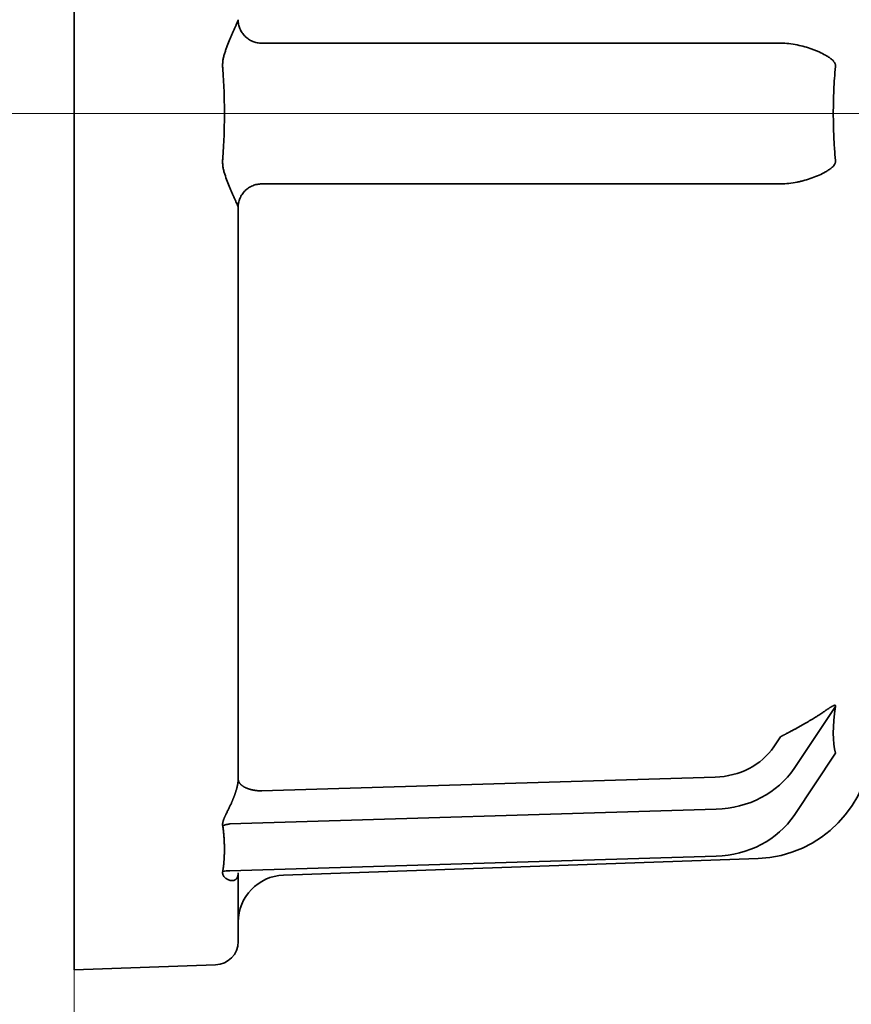
# Model space of a CAD drawing. Extents: x 5987 to 10491, y -672 to 3708.
# Drawn here: x 9463 to 9481, y 1331 to 1352 of the extents above; entities that cross this region are included whole.
import ezdxf

# ---------------------------------------------------------------- set-up
doc = ezdxf.new("R2010")
doc.units = 0
doc.header["$LTSCALE"] = 5
doc.layers.get('0').update_dxf_attribs({"linetype": 'CONTINUOUS', "lineweight": 0})
doc.layers.add('1', color=7, linetype='CONTINUOUS', true_color=0xffffff)

msp = doc.modelspace()

# ---------------------------------------------------------------- linework, layer by layer
at = {"color": 4}
for p, q in [((9464.053, 1399.826), (9464.053, 1299.826)), ((9414.053, 1349.826), (9521.553, 1349.826))]:
    msp.add_line(p, q, dxfattribs=at)
at = {"layer": '1', "color": 7, "linetype": 'Continuous', "lineweight": 35}
for p, q in [((9464.053, 1331.576), (9464.053, 1368.076)), ((9468.053, 1351.326), (9477.728, 1351.326)), ((9477.728, 1351.326), (9478.975, 1351.326)), ((9478.975, 1351.326), (9479.041, 1351.326)), ((9479.116, 1351.326), (9479.041, 1351.326)), ((9477.728, 1348.326), (9468.053, 1348.326)), ((9478.975, 1348.326), (9477.728, 1348.326)), ((9478.975, 1348.326), (9479.041, 1348.326)), ((9479.041, 1348.326), (9479.116, 1348.326)), ((9467.553, 1347.826), (9467.553, 1335.644)), ((9479.408, 1335.865), (9480.291, 1337.191)), ((9478.975, 1336.332), (9479.116, 1336.544)), ((9480.291, 1336.191), (9479.408, 1334.865)), ((9468.053, 1335.39), (9477.728, 1335.683)), ((9477.745, 1335), (9467.375, 1334.687)), ((9467.375, 1333.687), (9477.745, 1334)), ((9468.518, 1333.595), (9478.641, 1333.948)), ((9467.553, 1332.181), (9467.553, 1333.644)), ((9464.053, 1331.576), (9467.071, 1331.681))]:
    msp.add_line(p, q, dxfattribs=at)
for centre, radius, start, end in [((9478.553, 1336.447), 2.5, 272, 0), ((9468.553, 1332.595), 1, 92, 180), ((9467.053, 1332.181), 0.5, 272, 0)]:
    msp.add_arc(centre, radius, start, end, dxfattribs=at)
for centre, major_axis, ratio, start_param, end_param in [((9482.995, 1340.747), (2.46, 4.919), 0.25, 2.495107, 2.860783), ((9477.676, 1336.981), (1.5, 0), 0.866025, -1.53589, -0.523599), ((9477.676, 1336.731), (2, 0), 0.866025, -1.53589, -0.523599), ((9477.676, 1335.731), (2, 0), 0.866025, -1.53589, -0.523599)]:
    msp.add_ellipse(centre, major_axis=major_axis, ratio=ratio, start_param=start_param, end_param=end_param, dxfattribs=at)
for points, knots in [([(9467.223, 1350.801), (9467.221, 1350.828), (9467.22, 1350.855), (9467.222, 1350.909), (9467.225, 1350.936), (9467.233, 1350.989), (9467.239, 1351.015), (9467.252, 1351.067), (9467.259, 1351.093), (9467.275, 1351.143), (9467.283, 1351.168), (9467.301, 1351.218), (9467.31, 1351.242), (9467.338, 1351.314), (9467.357, 1351.361), (9467.386, 1351.431), (9467.396, 1351.454), (9467.415, 1351.498), (9467.425, 1351.52), (9467.444, 1351.563), (9467.453, 1351.585), (9467.466, 1351.615), (9467.471, 1351.626), (9467.48, 1351.646), (9467.484, 1351.656), (9467.497, 1351.685), (9467.505, 1351.703), (9467.52, 1351.738), (9467.526, 1351.754), (9467.536, 1351.776), (9467.538, 1351.783), (9467.543, 1351.796), (9467.546, 1351.801), (9467.549, 1351.811), (9467.551, 1351.815), (9467.553, 1351.822), (9467.553, 1351.825), (9467.553, 1351.826)], [0, 0, 0, 0, 0.0625, 0.0625, 0.125, 0.125, 0.1875, 0.1875, 0.25, 0.25, 0.3125, 0.3125, 0.375, 0.375, 0.5, 0.5, 0.5625, 0.5625, 0.625, 0.625, 0.6875, 0.6875, 0.71875, 0.71875, 0.75, 0.75, 0.8125, 0.8125, 0.875, 0.875, 0.90625, 0.90625, 0.9375, 0.9375, 0.96875, 0.96875, 1, 1, 1, 1]), ([(9467.7, 1351.473), (9467.677, 1351.496), (9467.656, 1351.521), (9467.619, 1351.576), (9467.604, 1351.605), (9467.579, 1351.665), (9467.569, 1351.696), (9467.556, 1351.761), (9467.553, 1351.793), (9467.553, 1351.826)], [0, 0, 0, 0, 0.25, 0.25, 0.5, 0.5, 0.75, 0.75, 1, 1, 1, 1]), ([(9468.053, 1351.326), (9468.021, 1351.326), (9467.988, 1351.329), (9467.924, 1351.342), (9467.892, 1351.352), (9467.832, 1351.377), (9467.803, 1351.392), (9467.748, 1351.429), (9467.723, 1351.449), (9467.7, 1351.473)], [0, 0, 0, 0, 0.25, 0.25, 0.5, 0.5, 0.75, 0.75, 1, 1, 1, 1]), ([(9480.291, 1350.826), (9480.292, 1350.83), (9480.293, 1350.835), (9480.293, 1350.844), (9480.293, 1350.848), (9480.293, 1350.857), (9480.292, 1350.862), (9480.29, 1350.871), (9480.289, 1350.875), (9480.285, 1350.887), (9480.282, 1350.895), (9480.274, 1350.909), (9480.27, 1350.915), (9480.262, 1350.927), (9480.257, 1350.933), (9480.248, 1350.944), (9480.244, 1350.949), (9480.229, 1350.964), (9480.219, 1350.973), (9480.189, 1350.999), (9480.167, 1351.014), (9480.124, 1351.043), (9480.102, 1351.056), (9480.035, 1351.094), (9479.988, 1351.117), (9479.917, 1351.15), (9479.892, 1351.16), (9479.843, 1351.18), (9479.818, 1351.189), (9479.742, 1351.217), (9479.69, 1351.234), (9479.583, 1351.264), (9479.528, 1351.277), (9479.415, 1351.3), (9479.357, 1351.309), (9479.239, 1351.322), (9479.178, 1351.326), (9479.116, 1351.326)], [0, 0, 0, 0, 0.007813, 0.007813, 0.015625, 0.015625, 0.023438, 0.023438, 0.03125, 0.03125, 0.046875, 0.046875, 0.0625, 0.0625, 0.078125, 0.078125, 0.09375, 0.09375, 0.125, 0.125, 0.1875, 0.1875, 0.25, 0.25, 0.375, 0.375, 0.4375, 0.4375, 0.5, 0.5, 0.625, 0.625, 0.75, 0.75, 0.875, 0.875, 1, 1, 1, 1]), ([(9467.223, 1348.851), (9467.23, 1348.932), (9467.235, 1349.014), (9467.244, 1349.176), (9467.248, 1349.257), (9467.257, 1349.501), (9467.259, 1349.663), (9467.259, 1349.989), (9467.257, 1350.151), (9467.248, 1350.395), (9467.244, 1350.476), (9467.235, 1350.639), (9467.23, 1350.72), (9467.223, 1350.801)], [0, 0, 0, 0, 0.125, 0.125, 0.25, 0.25, 0.5, 0.5, 0.75, 0.75, 0.875, 0.875, 1, 1, 1, 1]), ([(9480.291, 1348.826), (9480.283, 1348.909), (9480.277, 1348.992), (9480.268, 1349.118), (9480.265, 1349.159), (9480.261, 1349.243), (9480.258, 1349.285), (9480.249, 1349.494), (9480.245, 1349.661), (9480.245, 1349.995), (9480.249, 1350.161), (9480.264, 1350.494), (9480.276, 1350.66), (9480.291, 1350.826)], [0, 0, 0, 0, 0.125, 0.125, 0.1875, 0.1875, 0.25, 0.25, 0.5, 0.5, 0.75, 0.75, 1, 1, 1, 1]), ([(9467.553, 1347.826), (9467.553, 1347.828), (9467.553, 1347.83), (9467.551, 1347.837), (9467.549, 1347.841), (9467.546, 1347.851), (9467.543, 1347.857), (9467.538, 1347.869), (9467.536, 1347.876), (9467.526, 1347.898), (9467.52, 1347.914), (9467.508, 1347.941), (9467.504, 1347.95), (9467.496, 1347.968), (9467.492, 1347.978), (9467.479, 1348.007), (9467.471, 1348.027), (9467.453, 1348.068), (9467.443, 1348.089), (9467.425, 1348.132), (9467.415, 1348.154), (9467.396, 1348.199), (9467.386, 1348.222), (9467.357, 1348.291), (9467.338, 1348.338), (9467.301, 1348.434), (9467.283, 1348.483), (9467.259, 1348.559), (9467.252, 1348.585), (9467.239, 1348.637), (9467.233, 1348.663), (9467.225, 1348.716), (9467.222, 1348.743), (9467.22, 1348.797), (9467.221, 1348.824), (9467.223, 1348.851)], [0, 0, 0, 0, 0.03125, 0.03125, 0.0625, 0.0625, 0.09375, 0.09375, 0.125, 0.125, 0.1875, 0.1875, 0.21875, 0.21875, 0.25, 0.25, 0.3125, 0.3125, 0.375, 0.375, 0.4375, 0.4375, 0.5, 0.5, 0.625, 0.625, 0.75, 0.75, 0.8125, 0.8125, 0.875, 0.875, 0.9375, 0.9375, 1, 1, 1, 1]), ([(9479.116, 1348.326), (9479.178, 1348.326), (9479.239, 1348.33), (9479.358, 1348.343), (9479.415, 1348.352), (9479.5, 1348.369), (9479.528, 1348.375), (9479.583, 1348.389), (9479.61, 1348.396), (9479.69, 1348.419), (9479.742, 1348.436), (9479.844, 1348.472), (9479.893, 1348.492), (9479.988, 1348.535), (9480.035, 1348.558), (9480.102, 1348.596), (9480.124, 1348.609), (9480.168, 1348.638), (9480.189, 1348.653), (9480.219, 1348.679), (9480.229, 1348.688), (9480.248, 1348.708), (9480.258, 1348.719), (9480.27, 1348.737), (9480.275, 1348.744), (9480.282, 1348.758), (9480.285, 1348.765), (9480.289, 1348.778), (9480.29, 1348.782), (9480.292, 1348.791), (9480.293, 1348.795), (9480.293, 1348.804), (9480.293, 1348.809), (9480.293, 1348.818), (9480.292, 1348.822), (9480.291, 1348.826)], [0, 0, 0, 0, 0.125, 0.125, 0.25, 0.25, 0.3125, 0.3125, 0.375, 0.375, 0.5, 0.5, 0.625, 0.625, 0.75, 0.75, 0.8125, 0.8125, 0.875, 0.875, 0.90625, 0.90625, 0.9375, 0.9375, 0.953125, 0.953125, 0.96875, 0.96875, 0.976562, 0.976562, 0.984375, 0.984375, 0.992188, 0.992188, 1, 1, 1, 1]), ([(9467.7, 1348.18), (9467.723, 1348.203), (9467.748, 1348.224), (9467.803, 1348.26), (9467.832, 1348.276), (9467.892, 1348.301), (9467.924, 1348.31), (9467.988, 1348.323), (9468.021, 1348.326), (9468.053, 1348.326)], [0, 0, 0, 0, 0.25, 0.25, 0.5, 0.5, 0.75, 0.75, 1, 1, 1, 1]), ([(9467.553, 1347.826), (9467.553, 1347.859), (9467.556, 1347.892), (9467.569, 1347.956), (9467.579, 1347.987), (9467.604, 1348.048), (9467.619, 1348.077), (9467.656, 1348.131), (9467.677, 1348.157), (9467.7, 1348.18)], [0, 0, 0, 0, 0.25, 0.25, 0.5, 0.5, 0.75, 0.75, 1, 1, 1, 1]), ([(9480.291, 1337.191), (9480.292, 1337.193), (9480.293, 1337.196), (9480.293, 1337.201), (9480.293, 1337.205), (9480.292, 1337.209), (9480.29, 1337.211), (9480.288, 1337.213), (9480.285, 1337.215), (9480.282, 1337.216), (9480.278, 1337.216), (9480.273, 1337.215), (9480.267, 1337.214), (9480.261, 1337.212), (9480.254, 1337.209), (9480.247, 1337.206), (9480.238, 1337.202), (9480.229, 1337.197), (9480.22, 1337.192), (9480.209, 1337.186), (9480.198, 1337.179), (9480.186, 1337.172), (9480.173, 1337.164), (9480.16, 1337.156), (9480.146, 1337.147), (9480.131, 1337.137), (9480.116, 1337.127), (9480.1, 1337.115), (9480.08, 1337.102), (9480.053, 1337.084), (9480.02, 1337.061), (9479.98, 1337.034), (9479.932, 1337.003), (9479.876, 1336.968), (9479.826, 1336.937), (9479.787, 1336.913), (9479.759, 1336.896), (9479.732, 1336.88), (9479.706, 1336.864), (9479.679, 1336.849), (9479.653, 1336.834), (9479.627, 1336.819), (9479.601, 1336.804), (9479.576, 1336.79), (9479.551, 1336.776), (9479.526, 1336.762), (9479.502, 1336.748), (9479.478, 1336.735), (9479.454, 1336.722), (9479.431, 1336.709), (9479.408, 1336.697), (9479.385, 1336.685), (9479.363, 1336.673), (9479.341, 1336.661), (9479.32, 1336.65), (9479.299, 1336.639), (9479.279, 1336.628), (9479.259, 1336.617), (9479.24, 1336.607), (9479.221, 1336.597), (9479.202, 1336.588), (9479.184, 1336.578), (9479.166, 1336.569), (9479.149, 1336.56), (9479.132, 1336.552), (9479.121, 1336.546), (9479.116, 1336.544)], [0, 0, 0, 0, 0.004544, 0.009028, 0.013541, 0.018167, 0.022988, 0.028072, 0.033482, 0.039266, 0.045466, 0.052116, 0.059242, 0.066866, 0.075007, 0.083678, 0.092894, 0.102662, 0.112993, 0.123892, 0.135367, 0.147423, 0.160064, 0.173293, 0.187116, 0.201533, 0.216549, 0.229363, 0.248013, 0.272499, 0.302822, 0.338982, 0.38098, 0.428814, 0.482486, 0.504966, 0.527059, 0.548765, 0.570084, 0.591016, 0.611561, 0.63172, 0.651492, 0.670877, 0.689877, 0.70849, 0.726718, 0.744559, 0.762015, 0.779086, 0.795771, 0.812071, 0.827986, 0.843517, 0.858663, 0.873425, 0.887803, 0.901798, 0.91541, 0.928639, 0.941485, 0.95395, 0.966033, 0.977736, 0.989058, 1, 1, 1, 1]), ([(9467.413, 1335.144), (9467.415, 1335.149), (9467.42, 1335.159), (9467.426, 1335.174), (9467.433, 1335.189), (9467.439, 1335.205), (9467.445, 1335.22), (9467.451, 1335.234), (9467.457, 1335.249), (9467.463, 1335.264), (9467.468, 1335.278), (9467.474, 1335.292), (9467.479, 1335.307), (9467.484, 1335.321), (9467.489, 1335.335), (9467.493, 1335.348), (9467.498, 1335.362), (9467.502, 1335.375), (9467.506, 1335.389), (9467.51, 1335.402), (9467.514, 1335.415), (9467.518, 1335.428), (9467.521, 1335.44), (9467.525, 1335.453), (9467.528, 1335.465), (9467.531, 1335.477), (9467.533, 1335.489), (9467.536, 1335.501), (9467.538, 1335.512), (9467.541, 1335.524), (9467.543, 1335.535), (9467.545, 1335.546), (9467.546, 1335.556), (9467.548, 1335.567), (9467.549, 1335.577), (9467.55, 1335.587), (9467.551, 1335.597), (9467.552, 1335.607), (9467.553, 1335.616), (9467.553, 1335.626), (9467.553, 1335.635), (9467.553, 1335.641), (9467.553, 1335.644)], [0, 0, 0, 0, 0.035073, 0.069552, 0.103441, 0.136743, 0.169461, 0.201601, 0.233165, 0.264159, 0.294588, 0.324455, 0.353767, 0.382529, 0.410747, 0.438426, 0.465574, 0.492197, 0.518301, 0.543896, 0.568988, 0.593586, 0.6177, 0.641338, 0.66451, 0.687227, 0.7095, 0.731341, 0.752762, 0.773776, 0.794397, 0.81464, 0.834519, 0.854051, 0.873253, 0.892142, 0.910736, 0.929056, 0.947121, 0.964952, 0.982571, 1, 1, 1, 1]), ([(9467.553, 1335.644), (9467.553, 1335.643), (9467.553, 1335.643), (9467.553, 1335.642), (9467.553, 1335.641), (9467.553, 1335.639), (9467.553, 1335.637), (9467.554, 1335.635), (9467.554, 1335.632), (9467.554, 1335.629), (9467.554, 1335.626), (9467.555, 1335.622), (9467.556, 1335.618), (9467.557, 1335.614), (9467.558, 1335.609), (9467.559, 1335.604), (9467.561, 1335.599), (9467.563, 1335.593), (9467.565, 1335.587), (9467.568, 1335.581), (9467.572, 1335.575), (9467.575, 1335.568), (9467.58, 1335.561), (9467.585, 1335.554), (9467.591, 1335.546), (9467.598, 1335.538), (9467.605, 1335.531), (9467.613, 1335.522), (9467.622, 1335.514), (9467.633, 1335.506), (9467.644, 1335.498), (9467.656, 1335.489), (9467.669, 1335.481), (9467.684, 1335.473), (9467.694, 1335.467), (9467.7, 1335.464)], [0, 0, 0, 0, 0.002611, 0.00694, 0.012997, 0.020783, 0.0303, 0.041547, 0.054527, 0.069238, 0.085681, 0.103857, 0.123764, 0.145404, 0.168776, 0.19388, 0.220716, 0.249285, 0.279587, 0.31162, 0.345386, 0.380884, 0.418115, 0.457078, 0.497773, 0.540201, 0.58436, 0.630253, 0.677877, 0.727234, 0.778323, 0.831144, 0.885697, 0.941982, 1, 1, 1, 1]), ([(9467.7, 1335.464), (9467.702, 1335.463), (9467.708, 1335.46), (9467.716, 1335.456), (9467.725, 1335.453), (9467.733, 1335.449), (9467.742, 1335.446), (9467.75, 1335.442), (9467.759, 1335.439), (9467.768, 1335.436), (9467.776, 1335.433), (9467.784, 1335.43), (9467.793, 1335.428), (9467.801, 1335.425), (9467.81, 1335.423), (9467.818, 1335.421), (9467.826, 1335.418), (9467.834, 1335.416), (9467.842, 1335.414), (9467.85, 1335.413), (9467.858, 1335.411), (9467.866, 1335.409), (9467.873, 1335.408), (9467.881, 1335.406), (9467.888, 1335.405), (9467.895, 1335.404), (9467.902, 1335.403), (9467.909, 1335.402), (9467.916, 1335.401), (9467.923, 1335.4), (9467.929, 1335.399), (9467.936, 1335.398), (9467.942, 1335.397), (9467.948, 1335.397), (9467.954, 1335.396), (9467.96, 1335.395), (9467.965, 1335.395), (9467.971, 1335.394), (9467.976, 1335.394), (9467.981, 1335.393), (9467.986, 1335.393), (9467.991, 1335.393), (9467.995, 1335.393), (9468, 1335.392), (9468.004, 1335.392), (9468.008, 1335.392), (9468.012, 1335.392), (9468.016, 1335.391), (9468.019, 1335.391), (9468.022, 1335.391), (9468.026, 1335.391), (9468.029, 1335.391), (9468.032, 1335.391), (9468.034, 1335.391), (9468.037, 1335.391), (9468.039, 1335.391), (9468.041, 1335.391), (9468.043, 1335.391), (9468.045, 1335.391), (9468.047, 1335.391), (9468.048, 1335.391), (9468.049, 1335.39), (9468.05, 1335.39), (9468.051, 1335.39), (9468.052, 1335.39), (9468.053, 1335.39), (9468.053, 1335.39), (9468.053, 1335.39), (9468.053, 1335.39)], [0, 0, 0, 0, 0.02978, 0.05911, 0.087989, 0.116419, 0.144399, 0.171928, 0.199008, 0.225637, 0.251816, 0.277545, 0.302824, 0.327653, 0.352032, 0.375961, 0.399439, 0.422468, 0.445046, 0.467175, 0.488853, 0.510081, 0.530859, 0.551187, 0.571065, 0.590493, 0.60947, 0.627998, 0.646075, 0.663703, 0.68088, 0.697607, 0.713884, 0.729711, 0.745088, 0.760015, 0.774491, 0.788518, 0.802094, 0.81522, 0.827897, 0.840123, 0.851899, 0.863225, 0.8741, 0.884526, 0.894502, 0.904027, 0.913102, 0.921728, 0.929903, 0.937628, 0.944903, 0.951728, 0.958102, 0.964027, 0.969502, 0.974526, 0.979101, 0.983225, 0.986899, 0.990124, 0.992898, 0.995222, 0.997097, 0.998521, 0.999497, 1, 1, 1, 1]), ([(9467.223, 1334.648), (9467.223, 1334.65), (9467.222, 1334.654), (9467.221, 1334.659), (9467.221, 1334.665), (9467.221, 1334.671), (9467.221, 1334.677), (9467.221, 1334.684), (9467.222, 1334.69), (9467.222, 1334.697), (9467.223, 1334.703), (9467.224, 1334.71), (9467.225, 1334.717), (9467.227, 1334.724), (9467.229, 1334.732), (9467.23, 1334.739), (9467.232, 1334.747), (9467.235, 1334.754), (9467.237, 1334.762), (9467.24, 1334.77), (9467.243, 1334.779), (9467.246, 1334.787), (9467.249, 1334.795), (9467.253, 1334.804), (9467.256, 1334.813), (9467.26, 1334.822), (9467.264, 1334.831), (9467.268, 1334.841), (9467.273, 1334.85), (9467.277, 1334.86), (9467.282, 1334.87), (9467.287, 1334.88), (9467.294, 1334.895), (9467.303, 1334.914), (9467.315, 1334.938), (9467.327, 1334.963), (9467.34, 1334.988), (9467.352, 1335.013), (9467.364, 1335.038), (9467.376, 1335.064), (9467.389, 1335.09), (9467.401, 1335.117), (9467.409, 1335.135), (9467.413, 1335.144)], [0, 0, 0, 0, 0.014414, 0.028974, 0.043684, 0.058551, 0.073581, 0.088779, 0.104152, 0.119704, 0.13544, 0.151365, 0.167484, 0.183801, 0.200322, 0.217049, 0.233988, 0.251142, 0.268514, 0.286109, 0.303929, 0.321979, 0.34026, 0.358778, 0.377533, 0.39653, 0.41577, 0.435257, 0.454992, 0.474978, 0.495218, 0.515714, 0.536467, 0.583885, 0.63104, 0.677944, 0.724604, 0.77103, 0.817232, 0.86322, 0.909004, 0.954594, 1, 1, 1, 1]), ([(9467.223, 1333.673), (9467.224, 1333.681), (9467.227, 1333.695), (9467.23, 1333.718), (9467.234, 1333.741), (9467.237, 1333.764), (9467.24, 1333.787), (9467.242, 1333.811), (9467.245, 1333.835), (9467.247, 1333.86), (9467.249, 1333.885), (9467.251, 1333.91), (9467.253, 1333.935), (9467.255, 1333.961), (9467.256, 1333.987), (9467.257, 1334.013), (9467.258, 1334.04), (9467.259, 1334.067), (9467.259, 1334.095), (9467.259, 1334.123), (9467.259, 1334.157), (9467.259, 1334.199), (9467.258, 1334.247), (9467.257, 1334.294), (9467.255, 1334.341), (9467.252, 1334.387), (9467.249, 1334.432), (9467.245, 1334.477), (9467.24, 1334.521), (9467.235, 1334.564), (9467.23, 1334.606), (9467.225, 1334.634), (9467.223, 1334.648)], [0, 0, 0, 0, 0.023767, 0.047813, 0.072139, 0.096746, 0.121634, 0.146804, 0.172257, 0.197993, 0.224014, 0.25032, 0.276911, 0.303788, 0.330952, 0.358404, 0.386144, 0.414172, 0.44249, 0.471098, 0.499996, 0.549727, 0.598592, 0.646596, 0.693742, 0.740031, 0.785469, 0.830058, 0.873802, 0.916704, 0.958769, 1, 1, 1, 1]), ([(9467.413, 1333.478), (9467.411, 1333.478), (9467.406, 1333.479), (9467.399, 1333.48), (9467.392, 1333.481), (9467.385, 1333.482), (9467.378, 1333.484), (9467.371, 1333.486), (9467.364, 1333.488), (9467.358, 1333.491), (9467.351, 1333.493), (9467.344, 1333.496), (9467.337, 1333.499), (9467.33, 1333.503), (9467.324, 1333.506), (9467.317, 1333.51), (9467.31, 1333.514), (9467.304, 1333.518), (9467.298, 1333.522), (9467.288, 1333.529), (9467.275, 1333.54), (9467.261, 1333.554), (9467.248, 1333.569), (9467.239, 1333.582), (9467.233, 1333.593), (9467.229, 1333.603), (9467.226, 1333.612), (9467.223, 1333.622), (9467.222, 1333.632), (9467.221, 1333.642), (9467.221, 1333.652), (9467.221, 1333.662), (9467.222, 1333.67), (9467.223, 1333.673)], [0, 0, 0, 0, 0.025953, 0.051868, 0.077745, 0.103588, 0.129396, 0.155172, 0.180918, 0.206634, 0.232323, 0.257987, 0.283627, 0.309244, 0.334841, 0.360418, 0.385979, 0.411523, 0.437054, 0.462572, 0.530757, 0.596034, 0.658483, 0.718197, 0.751135, 0.783581, 0.815569, 0.847136, 0.878317, 0.909154, 0.939685, 0.969953, 1, 1, 1, 1]), ([(9467.553, 1333.644), (9467.553, 1333.641), (9467.553, 1333.637), (9467.553, 1333.631), (9467.553, 1333.625), (9467.552, 1333.619), (9467.552, 1333.613), (9467.551, 1333.607), (9467.55, 1333.601), (9467.549, 1333.596), (9467.548, 1333.59), (9467.547, 1333.585), (9467.546, 1333.579), (9467.545, 1333.574), (9467.543, 1333.569), (9467.541, 1333.564), (9467.54, 1333.559), (9467.538, 1333.554), (9467.536, 1333.549), (9467.534, 1333.545), (9467.531, 1333.54), (9467.529, 1333.536), (9467.526, 1333.532), (9467.524, 1333.528), (9467.521, 1333.524), (9467.518, 1333.52), (9467.515, 1333.516), (9467.51, 1333.511), (9467.504, 1333.506), (9467.496, 1333.499), (9467.488, 1333.494), (9467.478, 1333.489), (9467.469, 1333.485), (9467.459, 1333.482), (9467.448, 1333.479), (9467.437, 1333.478), (9467.425, 1333.478), (9467.417, 1333.478), (9467.413, 1333.478)], [0, 0, 0, 0, 0.014379, 0.028904, 0.043589, 0.058446, 0.073488, 0.088728, 0.104176, 0.119845, 0.135744, 0.151885, 0.168277, 0.184931, 0.201854, 0.219056, 0.236545, 0.254329, 0.272417, 0.290814, 0.309528, 0.328566, 0.347934, 0.367637, 0.387683, 0.408076, 0.428821, 0.449923, 0.497367, 0.546389, 0.597035, 0.649344, 0.703354, 0.759099, 0.816609, 0.875912, 0.937034, 1, 1, 1, 1])]:
    msp.add_open_spline(points, degree=3, knots=knots, dxfattribs=at)
for points in [[(9467.223, 1334.648), (9467.247, 1334.658), (9467.297, 1334.674), (9467.349, 1334.684), (9467.375, 1334.687)], [(9467.223, 1333.673), (9467.272, 1333.685), (9467.323, 1333.689), (9467.375, 1333.687)]]:
    msp.add_open_spline(points, degree=3, dxfattribs=at)

doc.saveas('drawing.dxf')
